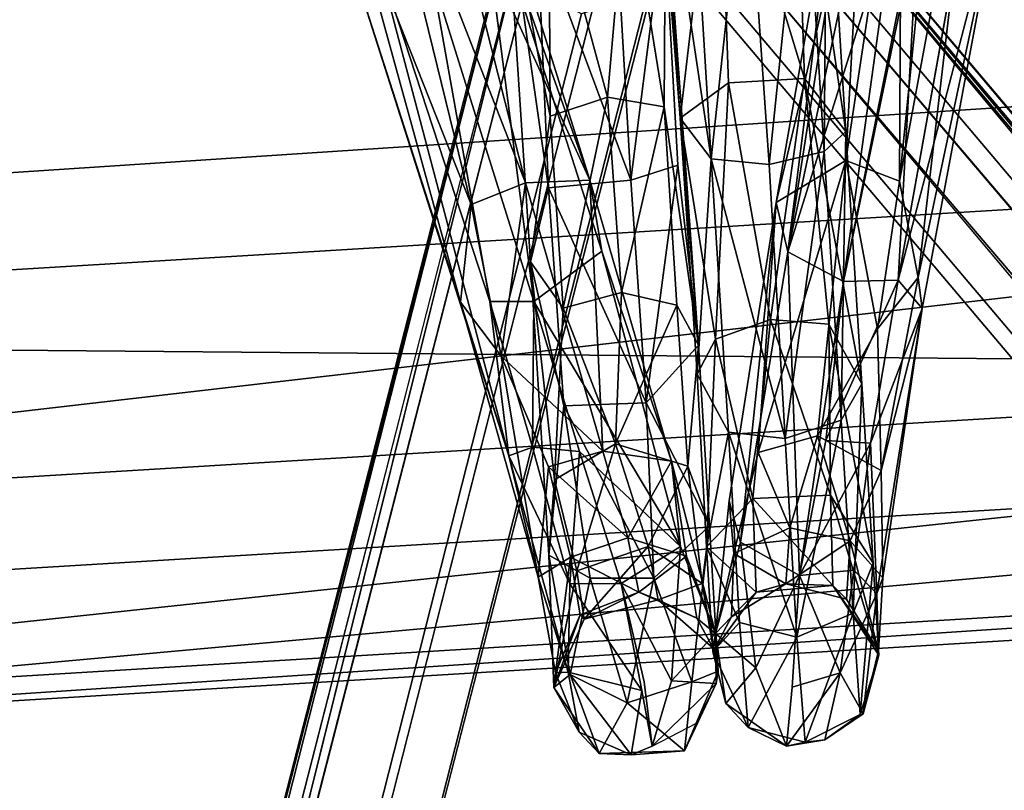
# Model space of a CAD drawing. Units: inches. Extents: x -30.6 to 30.6, y -14.9 to 16.5.
# Drawn here: x -12.2 to -11.5, y 14.1 to 14.7 of the extents above; entities that cross this region are included whole.
import ezdxf

# ---------------------------------------------------------------- set-up
doc = ezdxf.new("R2010")
doc.units = ezdxf.units.IN
doc.header["$MEASUREMENT"] = 0
doc.layers.add('SEAT-CORD', color=5, linetype='Continuous')
doc.layers.add('SEAT-FRAME', color=5, linetype='Continuous')

msp = doc.modelspace()

# ---------------------------------------------------------------- linework, layer by layer
at = {"layer": 'SEAT-CORD'}
for points in [[(-11.47814, 14.95843, 24.37406), (-11.50469, 14.98013, 24.38151), (-11.54085, 14.62083, 24.69322)], [(-11.50469, 14.98013, 24.38151), (-11.53917, 14.9263, 24.42826), (-11.54085, 14.62083, 24.69322)], [(-11.47814, 14.95843, 24.37406), (-11.54085, 14.62083, 24.69322), (-11.52606, 14.54547, 24.72505)], [(-11.47814, 14.95843, 24.37406), (-11.52606, 14.54547, 24.72505), (-11.46042, 14.85624, 24.39954)], [(-11.95795, 14.94136, 24.38483), (-11.97123, 14.84591, 24.43286), (-11.875, 14.60259, 24.68759)], [(-11.8966, 14.87257, 24.45221), (-11.95795, 14.94136, 24.38483), (-11.83266, 14.61944, 24.69385)], [(-11.875, 14.60259, 24.68759), (-11.83266, 14.61944, 24.69385), (-11.95795, 14.94136, 24.38483)], [(-11.615, 14.70101, 26.2343), (-11.68214, 14.92244, 26.33027), (-11.62235, 14.92909, 26.34591)], [(-11.58253, 14.65949, 26.26887), (-11.615, 14.70101, 26.2343), (-11.62235, 14.92909, 26.34591)], [(-11.62235, 14.92909, 26.34591), (-11.59754, 14.89782, 26.38395), (-11.58253, 14.65949, 26.26887)], [(-11.712, 14.67004, 26.26984), (-11.72781, 14.90592, 26.38615), (-11.68214, 14.92244, 26.33027)], [(-11.712, 14.67004, 26.26984), (-11.68214, 14.92244, 26.33027), (-11.67419, 14.69755, 26.23096)], [(-11.67419, 14.69755, 26.23096), (-11.68214, 14.92244, 26.33027), (-11.615, 14.70101, 26.2343)], [(-11.58263, 14.63701, 24.69188), (-11.53917, 14.9263, 24.42826), (-11.56845, 14.8943, 24.43275)], [(-11.53917, 14.9263, 24.42826), (-11.58263, 14.63701, 24.69188), (-11.54085, 14.62083, 24.69322)], [(-11.7032, 14.89199, 26.43773), (-11.72781, 14.90592, 26.38615), (-11.68781, 14.63826, 26.32137)], [(-11.68781, 14.63826, 26.32137), (-11.72781, 14.90592, 26.38615), (-11.712, 14.67004, 26.26984)], [(-11.59754, 14.89782, 26.38395), (-11.61538, 14.89626, 26.43411), (-11.5995, 14.64402, 26.31692)], [(-11.5995, 14.64402, 26.31692), (-11.58253, 14.65949, 26.26887), (-11.59754, 14.89782, 26.38395)], [(-10.03412, 14.82765, 24.47705), (-11.58465, 9.66186, 10.76057), (-10.0643, 14.89779, 24.5248)], [(-11.53435, 9.93281, 11.35454), (-10.0643, 14.89779, 24.5248), (-11.58465, 9.66186, 10.76057)], [(-10.0643, 14.89779, 24.5248), (-11.53435, 9.93281, 11.35454), (-10.0671, 14.8984, 24.4541)], [(-10.0671, 14.8984, 24.4541), (-11.53435, 9.93281, 11.35454), (-11.53244, 9.95113, 11.34729)], [(-7.39524, 9.82161, 10.54556), (-11.70505, 14.89565, 24.40384), (-11.66602, 14.87484, 24.34638)], [(-11.66035, 14.89091, 26.45328), (-11.7032, 14.89199, 26.43773), (-11.68781, 14.63826, 26.32137)], [(-11.66035, 14.89091, 26.45328), (-11.68781, 14.63826, 26.32137), (-11.64252, 14.63369, 26.33435)], [(-11.66035, 14.89091, 26.45328), (-11.64252, 14.63369, 26.33435), (-11.61538, 14.89626, 26.43411)], [(-11.64252, 14.63369, 26.33435), (-11.5995, 14.64402, 26.31692), (-11.61538, 14.89626, 26.43411)], [(-11.56845, 14.8943, 24.43275), (-11.63693, 14.60405, 24.67198), (-11.58263, 14.63701, 24.69188)], [(-11.56845, 14.8943, 24.43275), (-11.58794, 14.88442, 24.39839), (-11.63693, 14.60405, 24.67198)], [(-11.58794, 14.88442, 24.39839), (-11.6278, 14.56567, 24.61718), (-11.63693, 14.60405, 24.67198)], [(-11.58002, 14.87169, 24.34575), (-11.6278, 14.56567, 24.61718), (-11.58794, 14.88442, 24.39839)], [(-11.66602, 14.87484, 24.34638), (-11.62965, 14.87501, 24.35722), (-7.39524, 9.82161, 10.54556)], [(-7.33804, 9.80535, 10.56523), (-11.62965, 14.87501, 24.35722), (-11.59534, 14.84308, 24.3738)], [(-7.39524, 9.82161, 10.54556), (-11.62965, 14.87501, 24.35722), (-7.33804, 9.80535, 10.56523)], [(-11.82621, 14.52681, 24.6076), (-11.90588, 14.78246, 24.36429), (-11.87062, 14.87118, 24.32676)], [(-11.83266, 14.61944, 24.69385), (-11.78229, 14.62154, 24.64455), (-11.8966, 14.87257, 24.45221)], [(-11.85576, 14.85628, 24.40757), (-11.8966, 14.87257, 24.45221), (-11.78229, 14.62154, 24.64455)], [(-11.82621, 14.52681, 24.6076), (-11.87062, 14.87118, 24.32676), (-11.77309, 14.56624, 24.63149)], [(-11.87062, 14.87118, 24.32676), (-11.85576, 14.85628, 24.40757), (-11.78229, 14.62154, 24.64455)], [(-11.78229, 14.62154, 24.64455), (-11.77309, 14.56624, 24.63149), (-11.87062, 14.87118, 24.32676)], [(-11.6278, 14.56567, 24.61718), (-11.58002, 14.87169, 24.34575), (-11.56714, 14.85299, 24.34809)], [(-11.75346, 14.85976, 26.31823), (-11.7685, 14.68622, 26.22146), (-11.81444, 14.85484, 26.31488)], [(-11.72426, 14.67879, 26.24139), (-11.7685, 14.68622, 26.22146), (-11.75346, 14.85976, 26.31823)], [(-11.72322, 14.84887, 26.35211), (-11.72426, 14.67879, 26.24139), (-11.75346, 14.85976, 26.31823)], [(-11.84016, 14.83808, 24.36691), (-11.82299, 14.85786, 24.35683), (-13.10831, 9.84101, 11.34623)], [(-11.82299, 14.85786, 24.35683), (-13.06588, 9.85392, 11.33583), (-13.10436, 9.84276, 11.34507)], [(-11.84755, 14.84683, 26.36782), (-11.81444, 14.85484, 26.31488), (-11.81336, 14.67157, 26.23103)], [(-11.81336, 14.67157, 26.23103), (-11.81444, 14.85484, 26.31488), (-11.7685, 14.68622, 26.22146)], [(-11.6278, 14.56567, 24.61718), (-11.56714, 14.85299, 24.34809), (-11.54416, 14.83362, 24.34372)], [(-11.46042, 14.85624, 24.39954), (-11.52304, 14.52126, 24.70236), (-11.54183, 14.54344, 24.61839)], [(-11.52606, 14.54547, 24.72505), (-11.52304, 14.52126, 24.70236), (-11.46042, 14.85624, 24.39954)], [(-11.97123, 14.84591, 24.43286), (-11.97767, 14.82051, 24.39235), (-11.88329, 14.5263, 24.70345)], [(-11.88329, 14.5263, 24.70345), (-11.875, 14.60259, 24.68759), (-11.97123, 14.84591, 24.43286)], [(-11.84755, 14.84683, 26.36782), (-11.82867, 14.55778, 26.2027), (-11.81471, 14.61548, 26.31099)], [(-11.84755, 14.84683, 26.36782), (-11.81336, 14.67157, 26.23103), (-11.82867, 14.55778, 26.2027)], [(-11.84755, 14.84683, 26.36782), (-11.81471, 14.61548, 26.31099), (-11.82347, 14.81746, 26.41848)], [(-11.69746, 14.49263, 26.16048), (-11.72322, 14.84887, 26.35211), (-11.72438, 14.82578, 26.39452)], [(-11.72322, 14.84887, 26.35211), (-11.69746, 14.49263, 26.16048), (-11.72426, 14.67879, 26.24139)], [(-13.10831, 9.84101, 11.34623), (-13.1328, 9.80156, 11.36432), (-11.84016, 14.83808, 24.36691)], [(-11.84016, 14.83808, 24.36691), (-13.1328, 9.80156, 11.36432), (-11.84777, 14.81316, 24.37805)], [(-11.63559, 14.76251, 24.39664), (-7.3418, 9.72659, 10.60498), (-11.60463, 14.84093, 24.45299)], [(-7.32072, 9.7629, 10.58185), (-11.59534, 14.84308, 24.3738), (-11.60463, 14.84093, 24.45299)], [(-11.60463, 14.84093, 24.45299), (-7.3418, 9.72659, 10.60498), (-7.32072, 9.7629, 10.58185)], [(-11.59534, 14.84308, 24.3738), (-7.32072, 9.7629, 10.58185), (-7.33804, 9.80535, 10.56523)], [(-11.6278, 14.56567, 24.61718), (-11.54416, 14.83362, 24.34372), (-11.58443, 14.54239, 24.60606)], [(-11.58443, 14.54239, 24.60606), (-11.54416, 14.83362, 24.34372), (-11.52831, 14.82358, 24.34592)], [(-11.75047, 14.6216, 26.32821), (-11.72438, 14.82578, 26.39452), (-11.76177, 14.81976, 26.42816)], [(-11.72438, 14.82578, 26.39452), (-11.75047, 14.6216, 26.32821), (-11.71369, 14.63321, 26.29661)], [(-11.72438, 14.82578, 26.39452), (-11.71369, 14.63321, 26.29661), (-11.69746, 14.49263, 26.16048)], [(-11.58465, 9.66186, 10.76057), (-10.03412, 14.82765, 24.47705), (-11.4869, 9.87738, 11.36794)], [(-11.54183, 14.54344, 24.61839), (-11.58443, 14.54239, 24.60606), (-11.52615, 14.8236, 24.34966)], [(-11.52615, 14.8236, 24.34966), (-11.58443, 14.54239, 24.60606), (-11.52831, 14.82358, 24.34592)], [(-11.52615, 14.8236, 24.34966), (-11.49093, 14.82772, 24.35897), (-11.54183, 14.54344, 24.61839)], [(-11.84558, 14.40641, 24.79353), (-11.88329, 14.5263, 24.70345), (-11.97767, 14.82051, 24.39235)], [(-11.84558, 14.40641, 24.79353), (-11.97767, 14.82051, 24.39235), (-11.94927, 14.79937, 24.35976)], [(-11.82347, 14.81746, 26.41848), (-11.75047, 14.6216, 26.32821), (-11.76177, 14.81976, 26.42816)], [(-11.75047, 14.6216, 26.32821), (-11.82347, 14.81746, 26.41848), (-11.81471, 14.61548, 26.31099)], [(-11.84558, 14.40641, 24.79353), (-11.94927, 14.79937, 24.35976), (-11.86032, 14.52674, 24.61473)], [(-11.94927, 14.79937, 24.35976), (-11.90588, 14.78246, 24.36429), (-11.86032, 14.52674, 24.61473)], [(-11.86032, 14.52674, 24.61473), (-11.90588, 14.78246, 24.36429), (-11.82621, 14.52681, 24.6076)], [(-11.63559, 14.76251, 24.39664), (-7.38572, 9.7028, 10.59939), (-7.3418, 9.72659, 10.60498)], [(-9.22637, 10.03188, 11.31752), (-13.46211, 14.70329, 24.31702), (-13.4215, 14.74239, 24.34305)], [(-9.13444, 10.00617, 11.35579), (-13.4215, 14.74239, 24.34305), (-13.37429, 14.72116, 24.35806)], [(-13.4215, 14.74239, 24.34305), (-9.15426, 10.0352, 11.33976), (-9.14853, 10.00762, 11.21643)], [(-9.13444, 10.00617, 11.35579), (-9.15426, 10.0352, 11.33976), (-13.4215, 14.74239, 24.34305)], [(-9.20552, 10.04262, 11.32024), (-13.4215, 14.74239, 24.34305), (-9.14853, 10.00762, 11.21643)], [(-9.20552, 10.04262, 11.32024), (-9.22637, 10.03188, 11.31752), (-13.4215, 14.74239, 24.34305)], [(-13.37429, 14.72116, 24.35806), (-11.52428, 12.62436, 18.68129), (-9.13444, 10.00617, 11.35579)], [(-13.48357, 14.69523, 24.36195), (-13.46211, 14.70329, 24.31702), (-9.05615, 9.75113, 10.72422)], [(-13.46211, 14.70329, 24.31702), (-9.22637, 10.03188, 11.31752), (-9.25573, 10.00663, 11.33837)], [(-9.25573, 10.00663, 11.33837), (-9.05615, 9.75113, 10.72422), (-13.46211, 14.70329, 24.31702)], [(-11.67419, 14.69755, 26.23096), (-11.615, 14.70101, 26.2343), (-11.64139, 14.51278, 26.06262)], [(-11.59589, 14.509, 26.07724), (-11.64139, 14.51278, 26.06262), (-11.615, 14.70101, 26.2343)], [(-11.615, 14.70101, 26.2343), (-11.58253, 14.65949, 26.26887), (-11.57012, 14.46251, 26.09189)], [(-11.57012, 14.46251, 26.09189), (-11.59589, 14.509, 26.07724), (-11.615, 14.70101, 26.2343)], [(-13.4815, 14.66297, 24.35329), (-13.48357, 14.69523, 24.36195), (-11.4691, 12.43953, 18.23211)], [(-13.36232, 14.69736, 24.37138), (-13.37278, 14.64773, 24.38782), (-9.14367, 10.02493, 11.34562)], [(-9.18332, 9.92635, 11.36869), (-9.15936, 9.94001, 11.37177), (-13.36232, 14.69736, 24.37138)], [(-9.15936, 9.94001, 11.37177), (-11.52428, 12.62436, 18.68129), (-13.36232, 14.69736, 24.37138)], [(-9.14367, 10.02493, 11.34562), (-11.34481, 12.45092, 18.10417), (-13.36232, 14.69736, 24.37138)], [(-11.34481, 12.45092, 18.10417), (-12.31607, 13.53006, 21.11231), (-13.36232, 14.69736, 24.37138)], [(-11.712, 14.67004, 26.26984), (-11.67419, 14.69755, 26.23096), (-11.68421, 14.49732, 26.07974)], [(-11.68421, 14.49732, 26.07974), (-11.67419, 14.69755, 26.23096), (-11.64139, 14.51278, 26.06262)], [(-11.80329, 14.5217, 26.10379), (-11.81336, 14.67157, 26.23103), (-11.7685, 14.68622, 26.22146)], [(-11.80329, 14.5217, 26.10379), (-11.7685, 14.68622, 26.22146), (-11.75759, 14.53396, 26.09432)], [(-11.75759, 14.53396, 26.09432), (-11.7685, 14.68622, 26.22146), (-11.72426, 14.67879, 26.24139)], [(-11.7145, 14.5239, 26.1126), (-11.75759, 14.53396, 26.09432), (-11.72426, 14.67879, 26.24139)], [(-11.69746, 14.49263, 26.16048), (-11.7145, 14.5239, 26.1126), (-11.72426, 14.67879, 26.24139)], [(-11.80329, 14.5217, 26.10379), (-11.82867, 14.55778, 26.2027), (-11.81336, 14.67157, 26.23103)], [(-11.712, 14.67004, 26.26984), (-11.69869, 14.47001, 26.12011), (-11.68781, 14.63826, 26.32137)], [(-11.68421, 14.49732, 26.07974), (-11.69869, 14.47001, 26.12011), (-11.712, 14.67004, 26.26984)], [(-13.4815, 14.66297, 24.35329), (-11.4691, 12.43953, 18.23211), (-9.18332, 9.92635, 11.36869)], [(-11.51345, 12.51618, 18.33155), (-13.4815, 14.66297, 24.35329), (-9.20552, 10.04262, 11.32024)], [(-13.4716, 14.64282, 24.3627), (-13.4815, 14.66297, 24.35329), (-11.51345, 12.51618, 18.33155)], [(-11.58253, 14.65949, 26.26887), (-11.5995, 14.64402, 26.31692), (-11.58629, 14.43426, 26.13405)], [(-11.58629, 14.43426, 26.13405), (-11.57012, 14.46251, 26.09189), (-11.58253, 14.65949, 26.26887)], [(-13.37278, 14.64773, 24.38782), (-13.40934, 14.62367, 24.38641), (-9.1361, 9.97119, 11.36787)], [(-9.13444, 10.00617, 11.35579), (-9.14367, 10.02493, 11.34562), (-13.37278, 14.64773, 24.38782)], [(-13.37278, 14.64773, 24.38782), (-9.1361, 9.97119, 11.36787), (-9.13444, 10.00617, 11.35579)], [(-11.54289, 12.51174, 18.42402), (-13.44618, 14.62611, 24.37905), (-13.4716, 14.64282, 24.3627)], [(-13.4716, 14.64282, 24.3627), (-11.51345, 12.51618, 18.33155), (-11.54289, 12.51174, 18.42402)], [(-11.69869, 14.47001, 26.12011), (-11.67417, 14.42489, 26.13483), (-11.68781, 14.63826, 26.32137)], [(-11.68781, 14.63826, 26.32137), (-11.63001, 14.41987, 26.14955), (-11.64252, 14.63369, 26.33435)], [(-11.67417, 14.42489, 26.13483), (-11.63001, 14.41987, 26.14955), (-11.68781, 14.63826, 26.32137)], [(-11.58263, 14.63701, 24.69188), (-11.65105, 14.40884, 24.97641), (-11.60485, 14.42198, 24.98783)], [(-11.63693, 14.60405, 24.67198), (-11.65105, 14.40884, 24.97641), (-11.58263, 14.63701, 24.69188)], [(-11.64252, 14.63369, 26.33435), (-11.63001, 14.41987, 26.14955), (-11.5995, 14.64402, 26.31692)], [(-11.63001, 14.41987, 26.14955), (-11.58629, 14.43426, 26.13405), (-11.5995, 14.64402, 26.31692)], [(-11.58263, 14.63701, 24.69188), (-11.60485, 14.42198, 24.98783), (-11.55781, 14.50538, 24.83311)], [(-11.58263, 14.63701, 24.69188), (-11.55781, 14.50538, 24.83311), (-11.54085, 14.62083, 24.69322)], [(-11.73852, 14.44768, 26.18356), (-11.71369, 14.63321, 26.29661), (-11.75047, 14.6216, 26.32821)], [(-11.73852, 14.44768, 26.18356), (-11.69746, 14.49263, 26.16048), (-11.71369, 14.63321, 26.29661)], [(-11.54289, 12.51174, 18.42402), (-9.23084, 9.93387, 11.33536), (-13.44618, 14.62611, 24.37905)], [(-9.17826, 9.93028, 11.36932), (-9.15936, 9.94001, 11.37177), (-13.40934, 14.62367, 24.38641)], [(-9.15936, 9.94001, 11.37177), (-9.1361, 9.97119, 11.36787), (-13.40934, 14.62367, 24.38641)], [(-11.78229, 14.62154, 24.64455), (-11.83266, 14.61944, 24.69385), (-11.77211, 14.40991, 24.98949)], [(-11.75047, 14.6216, 26.32821), (-11.81471, 14.61548, 26.31099), (-11.73852, 14.44768, 26.18356)], [(-11.71856, 14.40208, 24.94469), (-11.78229, 14.62154, 24.64455), (-11.77211, 14.40991, 24.98949)], [(-11.78229, 14.62154, 24.64455), (-11.71856, 14.40208, 24.94469), (-11.77309, 14.56624, 24.63149)], [(-11.85164, 14.48415, 24.8225), (-11.83266, 14.61944, 24.69385), (-11.875, 14.60259, 24.68759)], [(-11.83266, 14.61944, 24.69385), (-11.85164, 14.48415, 24.8225), (-11.77211, 14.40991, 24.98949)], [(-11.81471, 14.61548, 26.31099), (-11.82867, 14.55778, 26.2027), (-11.80275, 14.4454, 26.1674)], [(-11.81471, 14.61548, 26.31099), (-11.80275, 14.4454, 26.1674), (-11.73852, 14.44768, 26.18356)], [(-11.55781, 14.50538, 24.83311), (-11.52606, 14.54547, 24.72505), (-11.54085, 14.62083, 24.69322)], [(-11.875, 14.60259, 24.68759), (-11.88329, 14.5263, 24.70345), (-11.85164, 14.48415, 24.8225)], [(-11.66478, 14.33882, 24.9345), (-11.67368, 14.37111, 24.97739), (-11.63693, 14.60405, 24.67198)], [(-11.66478, 14.33882, 24.9345), (-11.63693, 14.60405, 24.67198), (-11.6278, 14.56567, 24.61718)], [(-15.22848, 14.58312, 24.29291), (-10.71664, 10.0292, 11.32433), (-15.28513, 14.57905, 24.28278)], [(-15.22848, 14.58312, 24.29291), (-10.54572, 9.89234, 10.97818), (-10.71664, 10.0292, 11.32433)], [(-13.13143, 12.47578, 18.39471), (-10.54572, 9.89234, 10.97818), (-15.22848, 14.58312, 24.29291)], [(-10.79229, 10.00086, 11.38553), (-10.80881, 9.99411, 11.43816), (-15.30227, 14.56085, 24.28442)], [(-11.77309, 14.56624, 24.63149), (-11.71165, 14.33563, 24.93992), (-11.82621, 14.52681, 24.6076)], [(-11.71856, 14.40208, 24.94469), (-11.71165, 14.33563, 24.93992), (-11.77309, 14.56624, 24.63149)], [(-11.6278, 14.56567, 24.61718), (-11.61885, 14.31293, 24.92315), (-11.66478, 14.33882, 24.9345)], [(-11.58443, 14.54239, 24.60606), (-11.61885, 14.31293, 24.92315), (-11.6278, 14.56567, 24.61718)], [(-11.82867, 14.55778, 26.2027), (-11.81002, 14.38752, 25.95931), (-11.8144, 14.32888, 25.94838)], [(-11.82867, 14.55778, 26.2027), (-11.8144, 14.32888, 25.94838), (-11.80275, 14.4454, 26.1674)], [(-11.81002, 14.38752, 25.95931), (-11.82867, 14.55778, 26.2027), (-11.80329, 14.5217, 26.10379)], [(-15.19329, 14.54733, 24.31958), (-10.72887, 9.94046, 11.45742), (-13.10447, 12.41201, 18.32097)], [(-15.19329, 14.54733, 24.31958), (-12.94971, 12.28375, 17.82835), (-10.73015, 10.02791, 11.32585)], [(-11.555, 14.39494, 24.97002), (-11.52606, 14.54547, 24.72505), (-11.55781, 14.50538, 24.83311)], [(-11.555, 14.39494, 24.97002), (-11.52304, 14.52126, 24.70236), (-11.52606, 14.54547, 24.72505)], [(-11.59828, 14.41824, 24.75978), (-11.61885, 14.31293, 24.92315), (-11.58443, 14.54239, 24.60606)], [(-11.59828, 14.41824, 24.75978), (-11.54183, 14.54344, 24.61839), (-11.5635, 14.41618, 24.77672)], [(-11.58443, 14.54239, 24.60606), (-11.54183, 14.54344, 24.61839), (-11.59828, 14.41824, 24.75978)], [(-11.52304, 14.52126, 24.70236), (-11.5635, 14.41618, 24.77672), (-11.54183, 14.54344, 24.61839)], [(-11.75759, 14.53396, 26.09432), (-11.7624, 14.41574, 25.93531), (-11.80329, 14.5217, 26.10379)], [(-11.7624, 14.41574, 25.93531), (-11.75759, 14.53396, 26.09432), (-11.7145, 14.5239, 26.1126)], [(-10.67899, 10.00715, 11.43765), (-15.20839, 14.52545, 24.36434), (-15.22522, 14.47612, 24.33495)], [(-15.20839, 14.52545, 24.36434), (-10.54572, 9.89234, 10.97818), (-15.19279, 14.52633, 24.32696)], [(-10.54572, 9.89234, 10.97818), (-15.20839, 14.52545, 24.36434), (-10.67899, 10.00715, 11.43765)], [(-10.54572, 9.89234, 10.97818), (-10.71664, 10.0292, 11.32433), (-15.19279, 14.52633, 24.32696)], [(-12.94971, 12.28375, 17.82835), (-15.19279, 14.52633, 24.32696), (-10.71664, 10.0292, 11.32433)], [(-11.88329, 14.5263, 24.70345), (-11.82282, 14.31164, 25.0444), (-11.85164, 14.48415, 24.8225)], [(-11.84558, 14.40641, 24.79353), (-11.82282, 14.31164, 25.0444), (-11.88329, 14.5263, 24.70345)], [(-11.82621, 14.52681, 24.6076), (-11.82718, 14.41307, 24.75806), (-11.86032, 14.52674, 24.61473)], [(-11.84558, 14.40641, 24.79353), (-11.86032, 14.52674, 24.61473), (-11.82718, 14.41307, 24.75806)], [(-11.82718, 14.41307, 24.75806), (-11.82621, 14.52681, 24.6076), (-11.79057, 14.40979, 24.75578)], [(-11.71165, 14.33563, 24.93992), (-11.79057, 14.40979, 24.75578), (-11.82621, 14.52681, 24.6076)], [(-11.7624, 14.41574, 25.93531), (-11.81002, 14.38752, 25.95931), (-11.80329, 14.5217, 26.10379)], [(-11.7145, 14.5239, 26.1126), (-11.70596, 14.39829, 25.94976), (-11.7624, 14.41574, 25.93531)], [(-11.69746, 14.49263, 26.16048), (-11.70596, 14.39829, 25.94976), (-11.7145, 14.5239, 26.1126)], [(-11.55834, 14.29893, 25.02353), (-11.5635, 14.41618, 24.77672), (-11.52304, 14.52126, 24.70236)], [(-11.52304, 14.52126, 24.70236), (-11.55387, 14.31108, 25.07971), (-11.55834, 14.29893, 25.02353)], [(-11.52304, 14.52126, 24.70236), (-11.555, 14.39494, 24.97002), (-11.55387, 14.31108, 25.07971)], [(-10.73015, 10.02791, 11.32585), (-13.2538, 12.47726, 18.45358), (-15.3134, 14.51495, 24.29851)], [(-11.6552, 14.37302, 25.85732), (-11.68421, 14.49732, 26.07974), (-11.64139, 14.51278, 26.06262)], [(-11.64139, 14.51278, 26.06262), (-11.59451, 14.37566, 25.86103), (-11.6552, 14.37302, 25.85732)], [(-11.64139, 14.51278, 26.06262), (-11.59589, 14.509, 26.07724), (-11.59451, 14.37566, 25.86103)], [(-11.5613, 14.32242, 25.867), (-11.59451, 14.37566, 25.86103), (-11.59589, 14.509, 26.07724)], [(-11.59589, 14.509, 26.07724), (-11.57012, 14.46251, 26.09189), (-11.5613, 14.32242, 25.867)], [(-11.60485, 14.42198, 24.98783), (-11.555, 14.39494, 24.97002), (-11.55781, 14.50538, 24.83311)], [(-15.2813, 14.47668, 24.32592), (-15.30225, 14.49064, 24.30974), (-10.80881, 9.99411, 11.43816)], [(-15.30225, 14.49064, 24.30974), (-13.2538, 12.47726, 18.45358), (-10.80881, 9.99411, 11.43816)], [(-11.68889, 14.35162, 25.98631), (-11.69746, 14.49263, 26.16048), (-11.73852, 14.44768, 26.18356)], [(-11.68889, 14.35162, 25.98631), (-11.70596, 14.39829, 25.94976), (-11.69746, 14.49263, 26.16048)], [(-11.68421, 14.49732, 26.07974), (-11.69145, 14.33527, 25.89858), (-11.69869, 14.47001, 26.12011)], [(-11.68421, 14.49732, 26.07974), (-11.6552, 14.37302, 25.85732), (-11.69145, 14.33527, 25.89858)], [(-11.82282, 14.31164, 25.0444), (-11.81467, 14.39769, 24.97609), (-11.85164, 14.48415, 24.8225)], [(-11.81467, 14.39769, 24.97609), (-11.77211, 14.40991, 24.98949), (-11.85164, 14.48415, 24.8225)], [(-10.62783, 9.79616, 10.94295), (-10.74947, 9.92238, 11.39433), (-15.2813, 14.47668, 24.32592)], [(-10.62783, 9.79616, 10.94295), (-15.2813, 14.47668, 24.32592), (-10.80881, 9.99411, 11.43816)], [(-15.22522, 14.47612, 24.33495), (-10.72887, 9.94046, 11.45742), (-10.6806, 9.923, 11.37534)], [(-10.6806, 9.923, 11.37534), (-10.65571, 9.95337, 11.36958), (-15.22522, 14.47612, 24.33495)], [(-10.67899, 10.00715, 11.43765), (-15.22522, 14.47612, 24.33495), (-10.65571, 9.95337, 11.36958)], [(-11.67417, 14.42489, 26.13483), (-11.69869, 14.47001, 26.12011), (-11.69145, 14.33527, 25.89858)], [(-11.58629, 14.43426, 26.13405), (-11.5768, 14.28355, 25.89995), (-11.57012, 14.46251, 26.09189)], [(-11.5768, 14.28355, 25.89995), (-11.5613, 14.32242, 25.867), (-11.57012, 14.46251, 26.09189)], [(-11.78206, 14.31071, 25.99822), (-11.80275, 14.4454, 26.1674), (-11.8144, 14.32888, 25.94838)], [(-11.73852, 14.44768, 26.18356), (-11.80275, 14.4454, 26.1674), (-11.73233, 14.31079, 26.00527)], [(-11.73233, 14.31079, 26.00527), (-11.80275, 14.4454, 26.1674), (-11.78206, 14.31071, 25.99822)], [(-11.68889, 14.35162, 25.98631), (-11.73852, 14.44768, 26.18356), (-11.73233, 14.31079, 26.00527)], [(-11.63001, 14.41987, 26.14955), (-11.62092, 14.26473, 25.91079), (-11.58629, 14.43426, 26.13405)], [(-11.62092, 14.26473, 25.91079), (-11.5768, 14.28355, 25.89995), (-11.58629, 14.43426, 26.13405)], [(-11.69145, 14.33527, 25.89858), (-11.6657, 14.27627, 25.90181), (-11.67417, 14.42489, 26.13483)], [(-11.63001, 14.41987, 26.14955), (-11.67417, 14.42489, 26.13483), (-11.62092, 14.26473, 25.91079)], [(-11.6657, 14.27627, 25.90181), (-11.62092, 14.26473, 25.91079), (-11.67417, 14.42489, 26.13483)], [(-11.60485, 14.42198, 24.98783), (-11.65105, 14.40884, 24.97641), (-11.62631, 14.35024, 25.14955)], [(-11.60485, 14.42198, 24.98783), (-11.62631, 14.35024, 25.14955), (-11.57928, 14.33985, 25.14047)], [(-11.555, 14.39494, 24.97002), (-11.60485, 14.42198, 24.98783), (-11.57928, 14.33985, 25.14047)], [(-11.81002, 14.38752, 25.95931), (-11.7624, 14.41574, 25.93531), (-11.7926, 14.3166, 25.76498)], [(-11.7926, 14.3166, 25.76498), (-11.7624, 14.41574, 25.93531), (-11.73684, 14.33554, 25.75993)], [(-11.7624, 14.41574, 25.93531), (-11.70596, 14.39829, 25.94976), (-11.73684, 14.33554, 25.75993)], [(-11.5635, 14.41618, 24.77672), (-11.61885, 14.31293, 24.92315), (-11.59828, 14.41824, 24.75978)], [(-11.5635, 14.41618, 24.77672), (-11.57637, 14.31704, 24.93164), (-11.61885, 14.31293, 24.92315)], [(-11.55834, 14.29893, 25.02353), (-11.57637, 14.31704, 24.93164), (-11.5635, 14.41618, 24.77672)], [(-11.79807, 14.30648, 24.92345), (-11.84558, 14.40641, 24.79353), (-11.82718, 14.41307, 24.75806)], [(-11.84558, 14.40641, 24.79353), (-11.79807, 14.30648, 24.92345), (-11.7994, 14.23755, 25.12396)], [(-11.82282, 14.31164, 25.0444), (-11.84558, 14.40641, 24.79353), (-11.7994, 14.23755, 25.12396)], [(-11.82718, 14.41307, 24.75806), (-11.79057, 14.40979, 24.75578), (-11.79807, 14.30648, 24.92345)], [(-11.75282, 14.34242, 25.14914), (-11.77211, 14.40991, 24.98949), (-11.81467, 14.39769, 24.97609)], [(-11.79807, 14.30648, 24.92345), (-11.79057, 14.40979, 24.75578), (-11.75803, 14.30665, 24.91338)], [(-11.79057, 14.40979, 24.75578), (-11.71165, 14.33563, 24.93992), (-11.75803, 14.30665, 24.91338)], [(-11.77211, 14.40991, 24.98949), (-11.75282, 14.34242, 25.14914), (-11.71856, 14.40208, 24.94469)], [(-11.65105, 14.40884, 24.97641), (-11.67006, 14.33, 25.13157), (-11.62631, 14.35024, 25.14955)], [(-11.71856, 14.40208, 24.94469), (-11.75282, 14.34242, 25.14914), (-11.70687, 14.328, 25.1306)], [(-11.68441, 14.26754, 25.16993), (-11.71856, 14.40208, 24.94469), (-11.70687, 14.328, 25.1306)], [(-11.71856, 14.40208, 24.94469), (-11.68441, 14.26754, 25.16993), (-11.71165, 14.33563, 24.93992)], [(-11.82282, 14.31164, 25.0444), (-11.79738, 14.32718, 25.1387), (-11.81467, 14.39769, 24.97609)], [(-11.81467, 14.39769, 24.97609), (-11.79738, 14.32718, 25.1387), (-11.75282, 14.34242, 25.14914)], [(-11.69468, 14.30654, 25.77029), (-11.73684, 14.33554, 25.75993), (-11.70596, 14.39829, 25.94976)], [(-11.68889, 14.35162, 25.98631), (-11.69468, 14.30654, 25.77029), (-11.70596, 14.39829, 25.94976)], [(-11.57928, 14.33985, 25.14047), (-11.55387, 14.31108, 25.07971), (-11.555, 14.39494, 24.97002)], [(-11.7926, 14.3166, 25.76498), (-11.8144, 14.32888, 25.94838), (-11.81002, 14.38752, 25.95931)], [(-11.6552, 14.37302, 25.85732), (-11.59451, 14.37566, 25.86103), (-11.59264, 14.3052, 25.6219)], [(-11.55677, 14.25069, 25.61339), (-11.59264, 14.3052, 25.6219), (-11.59451, 14.37566, 25.86103)], [(-11.55677, 14.25069, 25.61339), (-11.59451, 14.37566, 25.86103), (-11.5613, 14.32242, 25.867)], [(-11.69145, 14.33527, 25.89858), (-11.6552, 14.37302, 25.85732), (-11.65258, 14.29989, 25.61882)], [(-11.66478, 14.33882, 24.9345), (-11.68441, 14.26754, 25.16993), (-11.67368, 14.37111, 24.97739)], [(-11.67368, 14.37111, 24.97739), (-11.68441, 14.26754, 25.16993), (-11.67006, 14.33, 25.13157)], [(-11.65258, 14.29989, 25.61882), (-11.6552, 14.37302, 25.85732), (-11.59264, 14.3052, 25.6219)], [(-11.68889, 14.35162, 25.98631), (-11.73233, 14.31079, 26.00527), (-11.70282, 14.22981, 25.7934)], [(-11.70282, 14.22981, 25.7934), (-11.68226, 14.23829, 25.6796), (-11.68889, 14.35162, 25.98631)], [(-11.68889, 14.35162, 25.98631), (-11.68226, 14.23829, 25.6796), (-11.69468, 14.30654, 25.77029)], [(-11.67006, 14.33, 25.13157), (-11.62946, 14.30632, 25.35236), (-11.62631, 14.35024, 25.14955)], [(-11.57928, 14.33985, 25.14047), (-11.62631, 14.35024, 25.14955), (-11.62946, 14.30632, 25.35236)], [(-11.74414, 14.29991, 25.34741), (-11.75282, 14.34242, 25.14914), (-11.79738, 14.32718, 25.1387)], [(-11.70687, 14.328, 25.1306), (-11.75282, 14.34242, 25.14914), (-11.74414, 14.29991, 25.34741)], [(-11.65276, 14.24074, 25.10559), (-11.68441, 14.26754, 25.16993), (-11.66478, 14.33882, 24.9345)], [(-11.61885, 14.31293, 24.92315), (-11.65276, 14.24074, 25.10559), (-11.66478, 14.33882, 24.9345)], [(-11.62946, 14.30632, 25.35236), (-11.58205, 14.29443, 25.34688), (-11.57928, 14.33985, 25.14047)], [(-11.55716, 14.2541, 25.33229), (-11.57928, 14.33985, 25.14047), (-11.58205, 14.29443, 25.34688)], [(-11.55387, 14.31108, 25.07971), (-11.57928, 14.33985, 25.14047), (-11.55716, 14.2541, 25.33229)], [(-11.7926, 14.3166, 25.76498), (-11.73684, 14.33554, 25.75993), (-11.7868, 14.2789, 25.56894)], [(-11.7868, 14.2789, 25.56894), (-11.73684, 14.33554, 25.75993), (-11.72914, 14.29391, 25.56502)], [(-11.71165, 14.33563, 24.93992), (-11.71877, 14.23056, 25.10681), (-11.75803, 14.30665, 24.91338)], [(-11.72914, 14.29391, 25.56502), (-11.73684, 14.33554, 25.75993), (-11.69468, 14.30654, 25.77029)], [(-11.68441, 14.26754, 25.16993), (-11.71877, 14.23056, 25.10681), (-11.71165, 14.33563, 24.93992)], [(-11.68633, 14.25332, 25.6476), (-11.6657, 14.27627, 25.90181), (-11.69145, 14.33527, 25.89858)], [(-11.69145, 14.33527, 25.89858), (-11.65258, 14.29989, 25.61882), (-11.68633, 14.25332, 25.6476)], [(-11.67192, 14.28076, 25.35425), (-11.67006, 14.33, 25.13157), (-11.68441, 14.26754, 25.16993)], [(-11.67192, 14.28076, 25.35425), (-11.62946, 14.30632, 25.35236), (-11.67006, 14.33, 25.13157)], [(-11.80926, 14.23684, 25.33817), (-11.79738, 14.32718, 25.1387), (-11.82282, 14.31164, 25.0444)], [(-11.78206, 14.31071, 25.99822), (-11.8144, 14.32888, 25.94838), (-11.79779, 14.23567, 25.79006)], [(-11.8144, 14.32888, 25.94838), (-11.7926, 14.3166, 25.76498), (-11.81041, 14.22535, 25.57049)], [(-11.79779, 14.23567, 25.79006), (-11.8144, 14.32888, 25.94838), (-11.81041, 14.22535, 25.57049)], [(-11.80926, 14.23684, 25.33817), (-11.78995, 14.28209, 25.34118), (-11.79738, 14.32718, 25.1387)], [(-11.78995, 14.28209, 25.34118), (-11.74414, 14.29991, 25.34741), (-11.79738, 14.32718, 25.1387)], [(-11.74414, 14.29991, 25.34741), (-11.69876, 14.27957, 25.3504), (-11.70687, 14.328, 25.1306)], [(-11.69876, 14.27957, 25.3504), (-11.68441, 14.26754, 25.16993), (-11.70687, 14.328, 25.1306)], [(-11.5768, 14.28355, 25.89995), (-11.57143, 14.20427, 25.63342), (-11.5613, 14.32242, 25.867)], [(-11.57143, 14.20427, 25.63342), (-11.55677, 14.25069, 25.61339), (-11.5613, 14.32242, 25.867)], [(-11.81041, 14.22535, 25.57049), (-11.7926, 14.3166, 25.76498), (-11.7868, 14.2789, 25.56894)], [(-11.57637, 14.31704, 24.93164), (-11.58714, 14.23696, 25.11149), (-11.61885, 14.31293, 24.92315)], [(-11.55834, 14.29893, 25.02353), (-11.58714, 14.23696, 25.11149), (-11.57637, 14.31704, 24.93164)], [(-11.7994, 14.23755, 25.12396), (-11.80926, 14.23684, 25.33817), (-11.82282, 14.31164, 25.0444)], [(-11.7994, 14.23755, 25.12396), (-11.79807, 14.30648, 24.92345), (-11.74181, 14.22321, 25.10755)], [(-11.74181, 14.22321, 25.10755), (-11.79807, 14.30648, 24.92345), (-11.75803, 14.30665, 24.91338)], [(-11.78206, 14.31071, 25.99822), (-11.79779, 14.23567, 25.79006), (-11.75313, 14.21346, 25.80266)], [(-11.73233, 14.31079, 26.00527), (-11.78206, 14.31071, 25.99822), (-11.75313, 14.21346, 25.80266)], [(-11.73233, 14.31079, 26.00527), (-11.75313, 14.21346, 25.80266), (-11.70282, 14.22981, 25.7934)], [(-11.69468, 14.30654, 25.77029), (-11.68611, 14.25618, 25.57882), (-11.72914, 14.29391, 25.56502)], [(-11.68226, 14.23829, 25.6796), (-11.68611, 14.25618, 25.57882), (-11.69468, 14.30654, 25.77029)], [(-11.67192, 14.28076, 25.35425), (-11.65258, 14.29989, 25.61882), (-11.62946, 14.30632, 25.35236)], [(-11.65258, 14.29989, 25.61882), (-11.59264, 14.3052, 25.6219), (-11.62946, 14.30632, 25.35236)], [(-11.58205, 14.29443, 25.34688), (-11.62946, 14.30632, 25.35236), (-11.59264, 14.3052, 25.6219)], [(-11.61885, 14.31293, 24.92315), (-11.58714, 14.23696, 25.11149), (-11.62453, 14.22574, 25.10743)], [(-11.55716, 14.2541, 25.33229), (-11.55834, 14.29893, 25.02353), (-11.55387, 14.31108, 25.07971)], [(-11.78995, 14.28209, 25.34118), (-11.7868, 14.2789, 25.56894), (-11.74414, 14.29991, 25.34741)], [(-11.7868, 14.2789, 25.56894), (-11.72914, 14.29391, 25.56502), (-11.74414, 14.29991, 25.34741)], [(-11.69876, 14.27957, 25.3504), (-11.74414, 14.29991, 25.34741), (-11.72914, 14.29391, 25.56502)], [(-11.68633, 14.25332, 25.6476), (-11.65258, 14.29989, 25.61882), (-11.67192, 14.28076, 25.35425)], [(-11.55716, 14.2541, 25.33229), (-11.59264, 14.3052, 25.6219), (-11.55677, 14.25069, 25.61339)], [(-11.58205, 14.29443, 25.34688), (-11.59264, 14.3052, 25.6219), (-11.55716, 14.2541, 25.33229)], [(-11.56909, 14.205, 25.34513), (-11.58714, 14.23696, 25.11149), (-11.55834, 14.29893, 25.02353)], [(-11.55716, 14.2541, 25.33229), (-11.56909, 14.205, 25.34513), (-11.55834, 14.29893, 25.02353)], [(-11.72914, 14.29391, 25.56502), (-11.68611, 14.25618, 25.57882), (-11.69876, 14.27957, 25.3504)], [(-11.61423, 14.18287, 25.6387), (-11.5768, 14.28355, 25.89995), (-11.62092, 14.26473, 25.91079)], [(-11.61423, 14.18287, 25.6387), (-11.57143, 14.20427, 25.63342), (-11.5768, 14.28355, 25.89995)], [(-11.81041, 14.22535, 25.57049), (-11.7868, 14.2789, 25.56894), (-11.78995, 14.28209, 25.34118)], [(-11.80926, 14.23684, 25.33817), (-11.81041, 14.22535, 25.57049), (-11.78995, 14.28209, 25.34118)], [(-11.68441, 14.26754, 25.16993), (-11.69876, 14.27957, 25.3504), (-11.68611, 14.25618, 25.57882)], [(-11.67192, 14.28076, 25.35425), (-11.68441, 14.26754, 25.16993), (-11.68633, 14.25332, 25.6476)], [(-11.68633, 14.25332, 25.6476), (-11.65885, 14.19411, 25.63488), (-11.6657, 14.27627, 25.90181)], [(-11.65885, 14.19411, 25.63488), (-11.62092, 14.26473, 25.91079), (-11.6657, 14.27627, 25.90181)], [(-11.68393, 14.22848, 25.30766), (-11.71877, 14.23056, 25.10681), (-11.68441, 14.26754, 25.16993)], [(-11.68441, 14.26754, 25.16993), (-11.67623, 14.21299, 25.32916), (-11.68633, 14.25332, 25.6476)], [(-11.68226, 14.23829, 25.6796), (-11.68441, 14.26754, 25.16993), (-11.68611, 14.25618, 25.57882)], [(-11.68441, 14.26754, 25.16993), (-11.68226, 14.23829, 25.6796), (-11.68393, 14.22848, 25.30766)], [(-11.68441, 14.26754, 25.16993), (-11.65276, 14.24074, 25.10559), (-11.67623, 14.21299, 25.32916)], [(-11.62092, 14.26473, 25.91079), (-11.65885, 14.19411, 25.63488), (-11.61423, 14.18287, 25.6387)], [(-11.65885, 14.19411, 25.63488), (-11.68633, 14.25332, 25.6476), (-11.67623, 14.21299, 25.32916)], [(-11.56909, 14.205, 25.34513), (-11.55716, 14.2541, 25.33229), (-11.55677, 14.25069, 25.61339)], [(-11.56909, 14.205, 25.34513), (-11.55677, 14.25069, 25.61339), (-11.57143, 14.20427, 25.63342)], [(-11.7994, 14.23755, 25.12396), (-11.79061, 14.1905, 25.34435), (-11.80926, 14.23684, 25.33817)], [(-11.75025, 14.17285, 25.33595), (-11.7994, 14.23755, 25.12396), (-11.74181, 14.22321, 25.10755)], [(-11.79061, 14.1905, 25.34435), (-11.7994, 14.23755, 25.12396), (-11.75025, 14.17285, 25.33595)], [(-11.68226, 14.23829, 25.6796), (-11.70841, 14.17605, 25.58442), (-11.68393, 14.22848, 25.30766)], [(-11.70282, 14.22981, 25.7934), (-11.70841, 14.17605, 25.58442), (-11.68226, 14.23829, 25.6796)], [(-11.62904, 14.17963, 25.33851), (-11.67623, 14.21299, 25.32916), (-11.65276, 14.24074, 25.10559)], [(-11.58714, 14.23696, 25.11149), (-11.59901, 14.18453, 25.33783), (-11.62904, 14.17963, 25.33851)], [(-11.62904, 14.17963, 25.33851), (-11.62453, 14.22574, 25.10743), (-11.58714, 14.23696, 25.11149)], [(-11.58714, 14.23696, 25.11149), (-11.56909, 14.205, 25.34513), (-11.59901, 14.18453, 25.33783)], [(-11.81041, 14.22535, 25.57049), (-11.80926, 14.23684, 25.33817), (-11.79061, 14.1905, 25.34435)], [(-11.79779, 14.23567, 25.79006), (-11.81041, 14.22535, 25.57049), (-11.77515, 14.17387, 25.5754)], [(-11.79779, 14.23567, 25.79006), (-11.77515, 14.17387, 25.5754), (-11.75313, 14.21346, 25.80266)], [(-11.70841, 14.17605, 25.58442), (-11.70282, 14.22981, 25.7934), (-11.75313, 14.21346, 25.80266)], [(-11.73383, 14.17963, 25.30154), (-11.71877, 14.23056, 25.10681), (-11.68393, 14.22848, 25.30766)], [(-11.79061, 14.1905, 25.34435), (-11.77515, 14.17387, 25.5754), (-11.81041, 14.22535, 25.57049)], [(-11.75025, 14.17285, 25.33595), (-11.74181, 14.22321, 25.10755), (-11.73383, 14.17963, 25.30154)], [(-11.69923, 14.19761, 25.30377), (-11.68393, 14.22848, 25.30766), (-11.70841, 14.17605, 25.58442)], [(-11.75313, 14.21346, 25.80266), (-11.77515, 14.17387, 25.5754), (-11.70841, 14.17605, 25.58442)], [(-11.67623, 14.21299, 25.32916), (-11.62904, 14.17963, 25.33851), (-11.65885, 14.19411, 25.63488)], [(-11.59901, 14.18453, 25.33783), (-11.57143, 14.20427, 25.63342), (-11.61423, 14.18287, 25.6387)], [(-11.59901, 14.18453, 25.33783), (-11.56909, 14.205, 25.34513), (-11.57143, 14.20427, 25.63342)], [(-11.62904, 14.17963, 25.33851), (-11.61423, 14.18287, 25.6387), (-11.65885, 14.19411, 25.63488)], [(-11.77515, 14.17387, 25.5754), (-11.79061, 14.1905, 25.34435), (-11.75025, 14.17285, 25.33595)], [(-11.62904, 14.17963, 25.33851), (-11.59901, 14.18453, 25.33783), (-11.61423, 14.18287, 25.6387)], [(-11.75025, 14.17285, 25.33595), (-11.70841, 14.17605, 25.58442), (-11.77515, 14.17387, 25.5754)]]:
    msp.add_3dface(points, dxfattribs=at)
for points, invisible_edges in [([(-11.4575, 9.99324, 11.31963), (-9.99095, 14.93868, 24.42623), (-11.51198, 9.9858, 11.33707)], 2), ([(-10.04945, 14.92713, 24.44217), (-11.51198, 9.9858, 11.33707), (-9.99095, 14.93868, 24.42623)], 2), ([(-11.51198, 9.9858, 11.33707), (-10.04945, 14.92713, 24.44217), (-11.53198, 9.95557, 11.34553)], 2), ([(-11.53198, 9.95557, 11.34553), (-10.04945, 14.92713, 24.44217), (-10.0671, 14.8984, 24.4541)], 1), ([(-7.43724, 9.75214, 10.52115), (-11.71656, 14.81336, 24.35866), (-11.70505, 14.89565, 24.40384)], 12), ([(-7.39524, 9.82161, 10.54556), (-7.43724, 9.75214, 10.52115), (-11.70505, 14.89565, 24.40384)], 2), ([(-13.05868, 9.72752, 11.04163), (-13.06588, 9.85392, 11.33583), (-11.75348, 14.86059, 24.34246)], 2), ([(-11.82299, 14.85786, 24.35683), (-11.75348, 14.86059, 24.34246), (-13.06588, 9.85392, 11.33583)], 2), ([(-13.05868, 9.72752, 11.04163), (-11.75348, 14.86059, 24.34246), (-13.00653, 9.79264, 11.3414)], 2), ([(-11.75348, 14.86059, 24.34246), (-11.71926, 14.83851, 24.40096), (-13.00653, 9.79264, 11.3414)], 12), ([(-11.46042, 14.85624, 24.39954), (-11.54183, 14.54344, 24.61839), (-11.49093, 14.82772, 24.35897)], 12), ([(-11.73442, 14.76837, 24.37555), (-13.00653, 9.79264, 11.3414), (-11.71926, 14.83851, 24.40096)], 1), ([(-11.4869, 9.87738, 11.36794), (-10.03412, 14.82765, 24.47705), (-9.97291, 14.82572, 24.46723)], 12), ([(-9.97291, 14.82572, 24.46723), (-11.43186, 9.88719, 11.35612), (-11.4869, 9.87738, 11.36794)], 12), ([(-7.43724, 9.75214, 10.52115), (-11.69067, 14.76378, 24.37889), (-11.71656, 14.81336, 24.35866)], 1), ([(-11.83165, 14.77377, 24.39054), (-11.84777, 14.81316, 24.37805), (-13.1328, 9.80156, 11.36432)], 12), ([(-13.1328, 9.80156, 11.36432), (-13.12027, 9.76256, 11.37763), (-11.83165, 14.77377, 24.39054)], 12), ([(-13.11816, 9.75865, 11.37885), (-11.78894, 14.75129, 24.39345), (-11.83165, 14.77377, 24.39054)], 1), ([(-11.78894, 14.75129, 24.39345), (-13.06365, 9.73066, 11.37415), (-11.73442, 14.76837, 24.37555)], 2), ([(-11.73442, 14.76837, 24.37555), (-13.06365, 9.73066, 11.37415), (-13.02078, 9.75348, 11.37022)], 1), ([(-11.73442, 14.76837, 24.37555), (-13.02078, 9.75348, 11.37022), (-13.00653, 9.79264, 11.3414)], 12), ([(-11.69067, 14.76378, 24.37889), (-7.43057, 9.71827, 10.582), (-7.38572, 9.7028, 10.59939)], 12), ([(-7.38572, 9.7028, 10.59939), (-11.63559, 14.76251, 24.39664), (-11.69067, 14.76378, 24.37889)], 12), ([(-11.69067, 14.76378, 24.37889), (-7.43724, 9.75214, 10.52115), (-7.43057, 9.71827, 10.582)], 1), ([(-13.11816, 9.75865, 11.37885), (-13.06365, 9.73066, 11.37415), (-11.78894, 14.75129, 24.39345)], 12), ([(-11.52428, 12.62436, 18.68129), (-13.37429, 14.72116, 24.35806), (-13.36232, 14.69736, 24.37138)], 2), ([(-9.23084, 9.93387, 11.33536), (-13.48357, 14.69523, 24.36195), (-9.05615, 9.75113, 10.72422)], 1), ([(-13.48357, 14.69523, 24.36195), (-9.23084, 9.93387, 11.33536), (-11.4691, 12.43953, 18.23211)], 1), ([(-13.44618, 14.62611, 24.37905), (-9.23084, 9.93387, 11.33536), (-9.18332, 9.92635, 11.36869)], 12), ([(-13.44618, 14.62611, 24.37905), (-9.18332, 9.92635, 11.36869), (-13.40934, 14.62367, 24.38641)], 1), ([(-11.67368, 14.37111, 24.97739), (-11.65105, 14.40884, 24.97641), (-11.63693, 14.60405, 24.67198)], 1), ([(-10.79229, 10.00086, 11.38553), (-15.30227, 14.56085, 24.28442), (-15.28513, 14.57905, 24.28278)], 12), ([(-10.73015, 10.02791, 11.32585), (-10.79229, 10.00086, 11.38553), (-15.28513, 14.57905, 24.28278)], 2), ([(-10.73015, 10.02791, 11.32585), (-15.28513, 14.57905, 24.28278), (-10.71664, 10.0292, 11.32433)], 12), ([(-15.30227, 14.56085, 24.28442), (-10.80881, 9.99411, 11.43816), (-13.65741, 12.85903, 19.60303)], 2), ([(-15.22522, 14.47612, 24.33495), (-15.2813, 14.47668, 24.32592), (-10.74947, 9.92238, 11.39433)], 12), ([(-10.74947, 9.92238, 11.39433), (-10.72887, 9.94046, 11.45742), (-15.22522, 14.47612, 24.33495)], 12), ([(-11.65105, 14.40884, 24.97641), (-11.67368, 14.37111, 24.97739), (-11.67006, 14.33, 25.13157)], 1), ([(-11.71877, 14.23056, 25.10681), (-11.74002, 14.22991, 25.10283), (-11.75803, 14.30665, 24.91338)], 1), ([(-11.74002, 14.22991, 25.10283), (-11.74181, 14.22321, 25.10755), (-11.75803, 14.30665, 24.91338)], 1), ([(-11.65276, 14.24074, 25.10559), (-11.61885, 14.31293, 24.92315), (-11.62453, 14.22574, 25.10743)], 12), ([(-11.62453, 14.22574, 25.10743), (-11.62904, 14.17963, 25.33851), (-11.65276, 14.24074, 25.10559)], 12), ([(-11.74181, 14.22321, 25.10755), (-11.74002, 14.22991, 25.10283), (-11.73383, 14.17963, 25.30154)], 1), ([(-11.73383, 14.17963, 25.30154), (-11.74002, 14.22991, 25.10283), (-11.71877, 14.23056, 25.10681)], 2), ([(-11.75025, 14.17285, 25.33595), (-11.69923, 14.19761, 25.30377), (-11.70841, 14.17605, 25.58442)], 1), ([(-11.69923, 14.19761, 25.30377), (-11.75025, 14.17285, 25.33595), (-11.73383, 14.17963, 25.30154)], 1)]:
    msp.add_3dface(points, dxfattribs=dict(at, invisible_edges=invisible_edges))
at = {"layer": 'SEAT-FRAME'}
for points in [[(-9.80907, 15.12822, 26.45407), (-14.91971, 14.4507, 26.23371), (-8.47778, 14.87514, 26.36994)], [(-14.91971, 14.4507, 26.23371), (-9.80907, 15.12822, 26.45407), (-14.65262, 14.80188, 26.34825)], [(-13.14157, 14.49665, 24.80931), (-13.16359, 14.8211, 24.65083), (-11.82469, 15.02824, 24.66057)], [(-9.76626, 14.70103, 24.87543), (-13.14157, 14.49665, 24.80931), (-11.82469, 15.02824, 24.66057)], [(-9.7784, 15.02603, 24.71699), (-9.76626, 14.70103, 24.87543), (-11.82469, 15.02824, 24.66057)], [(-13.15999, 14.33288, 26.04627), (-8.47778, 14.87514, 26.36994), (-14.91971, 14.4507, 26.23371)], [(-8.47778, 14.87514, 26.36994), (-13.15999, 14.33288, 26.04627), (-9.77667, 14.53832, 26.11263)], [(-9.76626, 14.70103, 24.87543), (-9.75981, 14.46753, 25.14848), (-13.14157, 14.49665, 24.80931)], [(-13.13939, 14.17895, 25.72373), (-9.77667, 14.53832, 26.11263), (-13.15999, 14.33288, 26.04627)], [(-13.13939, 14.17895, 25.72373), (-9.76522, 14.38367, 25.78997), (-9.77667, 14.53832, 26.11263)], [(-9.75981, 14.46753, 25.14848), (-13.1298, 14.26336, 25.08236), (-13.14157, 14.49665, 24.80931)], [(-13.1298, 14.26336, 25.08236), (-9.75981, 14.46753, 25.14848), (-13.12955, 14.16061, 25.39578)], [(-9.75981, 14.46753, 25.14848), (-9.75972, 14.36492, 25.46195), (-13.12955, 14.16061, 25.39578)], [(-13.12955, 14.16061, 25.39578), (-9.76522, 14.38367, 25.78997), (-13.13939, 14.17895, 25.72373)], [(-9.75972, 14.36492, 25.46195), (-9.76522, 14.38367, 25.78997), (-13.12955, 14.16061, 25.39578)]]:
    msp.add_3dface(points, dxfattribs=at)

doc.saveas('drawing.dxf')
